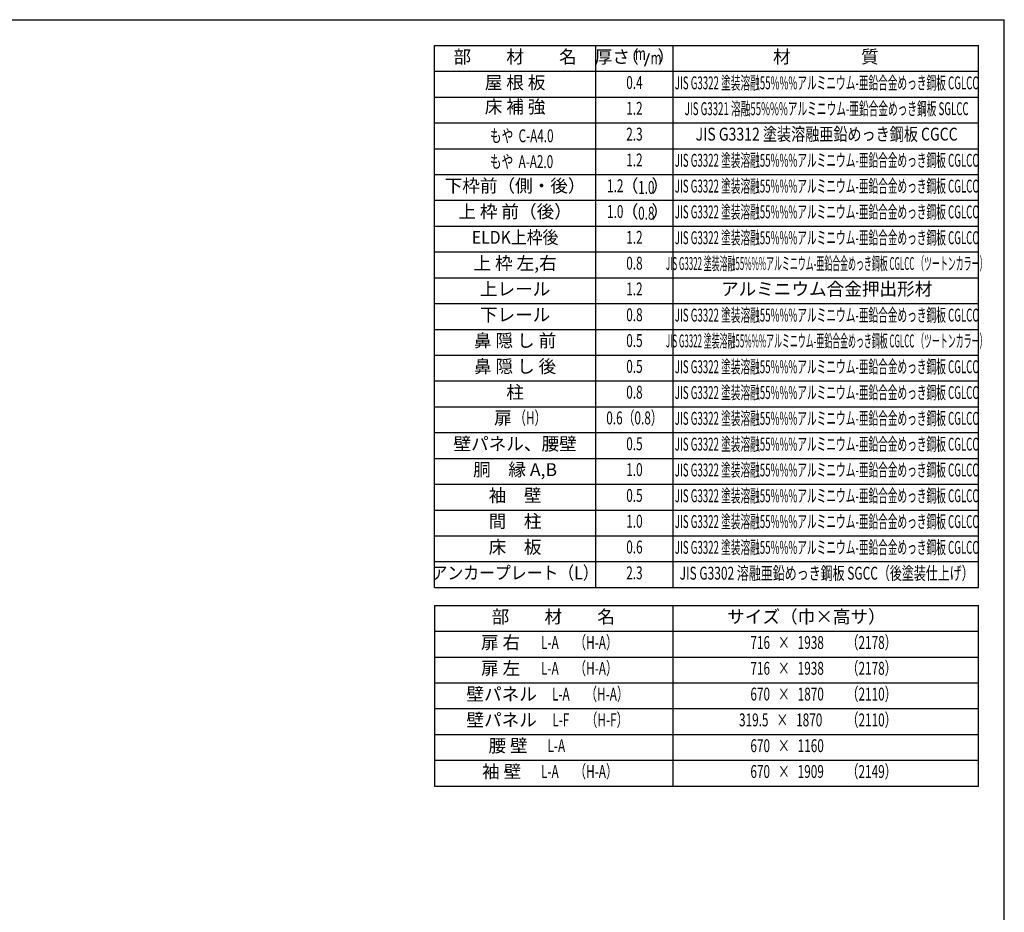
# Model space of a CAD drawing. Extents: x 543 to 20478, y 217 to 14052.
# Drawn here: x 12846 to 20478, y 7135 to 14052 of the extents above; entities that cross this region are included whole.
import ezdxf
from ezdxf.enums import TextEntityAlignment as Align

# ---------------------------------------------------------------- set-up
doc = ezdxf.new("R2010")
doc.units = 0
doc.header["$LTSCALE"] = 50
doc.header["$MEASUREMENT"] = 0
for name, color, linetype in [('LM1', 1, 'CONTINUOUS'), ('LM2', 2, 'CONTINUOUS'), ('LM3', 4, 'CONTINUOUS'), ('LW1', 4, 'CONTINUOUS'), ('SUNPOU', 4, 'CONTINUOUS'), ('WAKUSEN-01', 50, 'CONTINUOUS')]:
    doc.layers.add(name, color=color, linetype=linetype)
doc.styles.add('00', font='ROMANS', dxfattribs={"width": 0.666667, "bigfont": 'BIGFONT'})
doc.styles.add('01', font='ROMANS', dxfattribs={"height": 3, "bigfont": 'BIGFONT'})

msp = doc.modelspace()

# ---------------------------------------------------------------- linework, layer by layer
at = {"layer": 'LM2'}
msp.add_line((17690.2, 13693), (17728.8, 13793), dxfattribs=at)
at = {"layer": 'LW1'}
for p, q in [((16060.8, 9652.5), (16060.8, 13852.5)), ((16060.8, 13852.5), (20277.5, 13852.5)), ((17310.8, 9652.5), (17310.8, 13852.5)), ((17910.8, 9652.5), (17910.8, 13852.5)), ((20277.5, 9652.5), (20277.5, 13852.5)), ((16060.8, 13652.5), (20277.5, 13652.5)), ((16060.8, 13452.5), (20277.5, 13452.5)), ((16060.8, 13252.5), (20277.5, 13252.5)), ((16060.8, 13052.5), (20277.5, 13052.5)), ((16060.8, 12852.5), (20277.5, 12852.5)), ((16060.8, 12652.5), (20277.5, 12652.5)), ((16060.8, 12452.5), (20277.5, 12452.5)), ((16060.8, 12252.5), (20277.5, 12252.5)), ((16060.8, 12052.5), (20277.5, 12052.5)), ((16060.8, 11852.5), (20277.5, 11852.5)), ((16060.8, 11652.5), (20277.5, 11652.5)), ((16060.8, 11452.5), (20277.5, 11452.5)), ((16060.8, 11252.5), (20277.5, 11252.5)), ((16060.8, 11252.5), (20277.5, 11252.5)), ((16060.8, 11052.5), (20277.5, 11052.5)), ((16060.8, 10852.5), (20277.5, 10852.5)), ((16060.8, 10652.5), (20277.5, 10652.5)), ((16060.8, 10452.5), (20277.5, 10452.5)), ((16060.8, 10252.5), (20277.5, 10252.5)), ((16060.8, 10052.5), (20277.5, 10052.5)), ((16060.8, 9852.5), (20277.5, 9852.5)), ((16060.8, 9652.5), (20277.5, 9652.5)), ((17910.8, 8112.8), (17910.8, 9512.8)), ((16060.8, 8312.8), (20277.5, 8312.8))]:
    msp.add_line(p, q, dxfattribs=at)
at = {"layer": 'SUNPOU'}
for p, q in [((16060.8, 9512.8), (20277.5, 9512.8)), ((16060.8, 9512.8), (16060.8, 8112.8)), ((20277.5, 8112.8), (20277.5, 9512.8)), ((16060.8, 9312.8), (20277.5, 9312.8)), ((16060.8, 9312.8), (20277.5, 9312.8)), ((16060.8, 9112.8), (20277.5, 9112.8)), ((16060.8, 8912.8), (20277.5, 8912.8)), ((16060.8, 8712.8), (20277.5, 8712.8)), ((16060.8, 8512.8), (20277.5, 8512.8)), ((16060.8, 8112.8), (20277.5, 8112.8))]:
    msp.add_line(p, q, dxfattribs=at)
at = {"layer": 'WAKUSEN-01'}
for p in [(542.5, 14052.5), (20477.5, 517.5)]:
    msp.add_line(p, (20477.5, 14052.5), dxfattribs=at)

# ---------------------------------------------------------------- texts
at = {"layer": 'LM1', "style": '01'}
for s, p in [('部\u3000\u3000材\u3000\u3000名', (16685.8, 13752.5)), ('屋 根 板', (16685.8, 13552.5)), ('床 補 強', (16685.8, 13365)), ('下枠前（側・後）', (16685.8, 12752.5)), ('上 枠 前（後）', (16685.8, 12552.5)), ('上 枠 左,右', (16685.8, 12152.5)), ('上レール', (16685.8, 11952.5)), ('下レール', (16685.8, 11752.5)), ('鼻 隠 し 前', (16685.8, 11552.5)), ('鼻 隠 し 後', (16685.8, 11352.5)), ('柱', (16685.8, 11152.5)), ('扉', (16591.3, 10953.2)), ('壁パネル、腰壁', (16685.8, 10752.5)), ('胴\u3000縁 A,B', (16685.8, 10552.5)), ('袖\u3000壁', (16685.8, 10352.5)), ('間\u3000柱', (16685.8, 10152.5)), ('床\u3000板', (16685.8, 9952.5)), ('部\u3000\u3000材\u3000\u3000名', (16981.8, 9412.8)), ('サイズ（巾×高サ）', (18944.2, 9412.8)), ('扉 右', (16573.4, 9212.8)), ('扉 左', (16573.4, 9012.8)), ('壁パネル', (16581.5, 8812.8)), ('壁パネル', (16581.5, 8612.8)), ('腰 壁', (16631.5, 8412.8)), ('袖 壁', (16581.5, 8212.8))]:
    msp.add_text(s, height=100, dxfattribs=at).set_placement(p, align=Align.MIDDLE)
at = {"layer": 'LM1', "style": '01', "width": 0.666667}
for s, p in [('もや  C-A4.0', (16490.1, 13102.5)), ('もや  A-A2.0', (16490.1, 12902.5))]:
    msp.add_text(s, height=100, dxfattribs=at).set_placement(p)
at = {"layer": 'LM1'}
for s, style, width, p in [('ELDK上枠後', '01', 0.9, (16685.8, 12352.5)), ('（H）', '00', 0.67, (16803.4, 10953.2)), ('アンカープレート（L）', '01', 0.9, (16685.8, 9752.5)), ('L-A', '00', 0.67, (16955.5, 9212.8)), ('（H-A）', '00', 0.67, (17313, 9212.8)), ('（H-A）', '00', 0.67, (17313, 9012.8)), ('L-A', '00', 0.67, (16955.5, 9012.8)), ('L-A', '00', 0.67, (17040.5, 8812.8)), ('（H-A）', '00', 0.67, (17398, 8812.8)), ('L-F', '00', 0.67, (17040.5, 8612.8)), ('（H-F）', '00', 0.67, (17398, 8612.8)), ('L-A', '00', 0.67, (17005.5, 8412.8)), ('L-A', '00', 0.67, (16955.5, 8212.8)), ('（H-A）', '00', 0.67, (17313, 8212.8))]:
    msp.add_text(s, height=100, dxfattribs=dict(at, style=style, width=width)).set_placement(p, align=Align.MIDDLE)
at = {"layer": 'LM2', "style": '01'}
for s, p in [('厚さ', (17439.9, 13752.5)), ('（', (17576.8, 13752.5)), ('）', (17857.6, 13752.5)), ('（', (17574.6, 12752.5)), ('）', (17811.4, 12752.5)), ('（', (17574.6, 12552.5)), ('）', (17811.4, 12552.5))]:
    msp.add_text(s, height=100, dxfattribs=at).set_placement(p, align=Align.MIDDLE)
at = {"layer": 'LM2', "style": '00'}
for s, width, p in [('m', 0.67, (17657.3, 13776.5)), ('m', 0.67, (17778.8, 13743)), ('0.4', 0.67, (17610.8, 13552.5)), ('1.2', 0.67, (17610.8, 13352.5)), ('2.3', 0.67, (17610.8, 13152.5)), ('1.2', 0.67, (17610.8, 12952.5)), ('1.2', 0.67, (17462.1, 12752.5)), ('1.0', 0.67, (17462.1, 12552.5)), ('1.2', 0.67, (17610.8, 12352.5)), ('0.8', 0.67, (17610.8, 12152.5)), ('1.2', 0.67, (17610.8, 11952.5)), ('0.8', 0.67, (17610.8, 11752.5)), ('0.5', 0.67, (17610.8, 11552.5)), ('0.5', 0.67, (17610.8, 11352.5)), ('0.8', 0.67, (17610.8, 11152.5)), ('0.6（0.8）', 0.67, (17610.8, 10953.2)), ('0.5', 0.67, (17610.8, 10752.5)), ('1.0', 0.67, (17610.8, 10552.5)), ('0.5', 0.67, (17610.8, 10352.5)), ('1.0', 0.67, (17610.8, 10152.5)), ('0.6', 0.67, (17610.8, 9952.5)), ('2.3', 0.666667, (17610.8, 9752.5)), ('716   ×   1938', 0.67, (18794.2, 9212.8)), ('（2178）', 0.67, (19449, 9212.8)), ('（2178）', 0.67, (19449, 9012.8)), ('716   ×   1938', 0.67, (18794.2, 9012.8)), ('670   ×   1870', 0.67, (18794.2, 8812.8)), ('（2110）', 0.67, (19449, 8812.8)), ('319.5   ×   1870', 0.67, (18744.2, 8612.8)), ('（2110）', 0.67, (19449, 8612.8)), ('670   ×   1160', 0.67, (18794.2, 8412.8)), ('670   ×   1909', 0.67, (18794.2, 8212.8)), ('（2149）', 0.67, (19449, 8212.8))]:
    msp.add_text(s, height=100, dxfattribs=dict(at, width=width)).set_placement(p, align=Align.MIDDLE)
at = {"layer": 'LM2', "style": '00', "width": 0.666667}
for s, p in [('1.0', (17702.7, 12702.5)), ('0.8', (17702.7, 12502.5))]:
    msp.add_text(s, height=100, dxfattribs=at).set_placement(p, align=Align.CENTER)
at = {"layer": 'LM3', "style": '01'}
for s, p in [('材\u3000\u3000\u3000\u3000質', (19094.2, 13752.5)), ('アルミニウム合金押出形材', (19100.6, 11952.5))]:
    msp.add_text(s, height=100, dxfattribs=at).set_placement(p, align=Align.MIDDLE)
for s, width, p in [('JIS G3322 塗装溶融55%%%アルミニウム-亜鉛合金めっき鋼板 CGLCC', 0.55, (19100.6, 13549.9)), ('JIS G3321 溶融55%%%アルミニウム-亜鉛合金めっき鋼板 SGLCC', 0.55, (19100.6, 13349.9)), ('JIS G3312 塗装溶融亜鉛めっき鋼板 CGCC', 0.8, (19100.6, 13152.5)), ('JIS G3322 塗装溶融55%%%アルミニウム-亜鉛合金めっき鋼板 CGLCC', 0.55, (19100.6, 12949.9)), ('JIS G3322 塗装溶融55%%%アルミニウム-亜鉛合金めっき鋼板 CGLCC', 0.55, (19100.6, 12749.9)), ('JIS G3322 塗装溶融55%%%アルミニウム-亜鉛合金めっき鋼板 CGLCC', 0.55, (19100.6, 12549.9)), ('JIS G3322 塗装溶融55%%%アルミニウム-亜鉛合金めっき鋼板 CGLCC', 0.55, (19100.6, 12349.9)), ('JIS G3322 塗装溶融55%%%アルミニウム-亜鉛合金めっき鋼板 CGLCC （ツートンカラー）', 0.45, (19100.6, 12149.9)), ('JIS G3322 塗装溶融55%%%アルミニウム-亜鉛合金めっき鋼板 CGLCC', 0.55, (19100.6, 11749.9)), ('JIS G3322 塗装溶融55%%%アルミニウム-亜鉛合金めっき鋼板 CGLCC （ツートンカラー）', 0.45, (19100.6, 11549.9)), ('JIS G3322 塗装溶融55%%%アルミニウム-亜鉛合金めっき鋼板 CGLCC', 0.55, (19100.6, 11349.9)), ('JIS G3322 塗装溶融55%%%アルミニウム-亜鉛合金めっき鋼板 CGLCC', 0.55, (19100.6, 11149.9)), ('JIS G3322 塗装溶融55%%%アルミニウム-亜鉛合金めっき鋼板 CGLCC', 0.55, (19100.6, 10949.9)), ('JIS G3322 塗装溶融55%%%アルミニウム-亜鉛合金めっき鋼板 CGLCC', 0.55, (19100.6, 10749.9)), ('JIS G3322 塗装溶融55%%%アルミニウム-亜鉛合金めっき鋼板 CGLCC', 0.55, (19100.6, 10549.9)), ('JIS G3322 塗装溶融55%%%アルミニウム-亜鉛合金めっき鋼板 CGLCC', 0.55, (19100.6, 10349.9)), ('JIS G3322 塗装溶融55%%%アルミニウム-亜鉛合金めっき鋼板 CGLCC', 0.55, (19100.6, 10149.9)), ('JIS G3322 塗装溶融55%%%アルミニウム-亜鉛合金めっき鋼板 CGLCC', 0.55, (19100.6, 9949.9)), ('JIS G3302 溶融亜鉛めっき鋼板 SGCC（後塗装仕上げ）', 0.68, (19100.6, 9749.9))]:
    msp.add_text(s, height=100, dxfattribs=dict(at, width=width)).set_placement(p, align=Align.MIDDLE)

doc.saveas('drawing.dxf')
